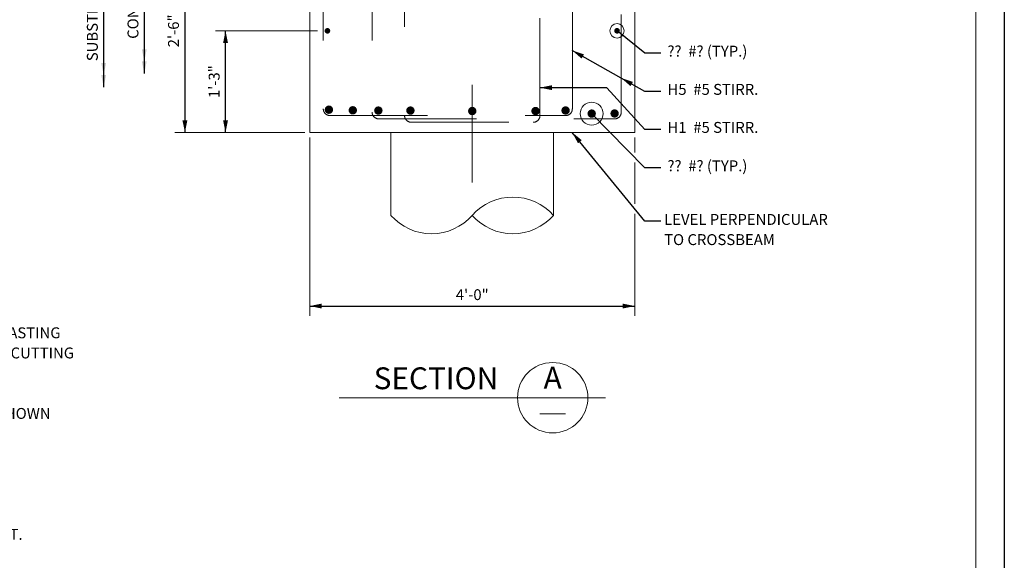
# Model space of a CAD drawing. Units: feet. Extents: x -0.03 to 2.72, y 0.05 to 2.11.
# Drawn here: x 1.71 to 2.72, y 0.62 to 1.17 of the extents above; entities that cross this region are included whole.
import ezdxf

# ---------------------------------------------------------------- set-up
doc = ezdxf.new("R2010")
doc.units = ezdxf.units.FT
for name, pattern in [('A', [0]), ('B', [0]), ('BLANK', [0]), ('C', [0]), ('CENT', [0.058333, 0.008333, -0.004167, 0.041667, -0.004167]), ('DEFAULT', [0]), ('E', [0]), ('REBAR', [0.049217, 0.045933, -0.003283]), ('ROUGH', [0.004921, -0.002461, -0.002461])]:
    doc.linetypes.add(name, pattern=pattern)
doc.layers.add('New Border', color=4, linetype='Continuous')
doc.layers.add('Tabloid Graphics', color=1, linetype='Continuous')
doc.styles.add('BR35', font='BRIDT__.TTF')
doc.styles.add('BR50', font='BRIDT__.TTF')
doc.styles.add('BR70', font='BRIDT__.TTF')

# ---------------------------------------------------------------- blocks, each defined once
blk = doc.blocks.new('Border_Outline')
at = {"linetype": 'E', "lineweight": 0}
blk.add_lwpolyline([(0.0628, 0.0805), (2.6875, 0.0805), (2.6875, 1.803), (0.0628, 1.803)], close=True, dxfattribs=at)
blk = doc.blocks.new('no_name')
at = {"color": 6, "linetype": 'BLANK', "lineweight": 0}
blk.add_lwpolyline([(-0.84, 1.596), (86.929, 1.596), (86.929, 57.848), (-0.84, 57.848)], close=True, dxfattribs=at)
blk = doc.blocks.new('Border')
at = {"layer": 'New Border', "xscale": 0.03125, "yscale": 0.03125, "zscale": 0.03125}
blk.add_blockref('no_name', (0, 0), dxfattribs=at)
at = {"layer": 'New Border'}
blk.add_blockref('Border_Outline', (0, 0), dxfattribs=at)
blk = doc.blocks.new('BDM Big Border')
at = {"color": 1, "linetype": 'BLANK', "lineweight": 0}
blk.add_lwpolyline([(-0.0172, 0.0595), (2.7167, 0.0595), (2.7167, 2.1051), (-0.0172, 2.1051)], close=True, dxfattribs=at)
blk = doc.blocks.new('END$MARK$5$177')
blk.add_hatch(color=1).paths.add_polyline_path([(4.01, 0.81), (4.01, -0.81), (0, 0)], flags=0)
blk = doc.blocks.new('END$MARK$5$178')
blk.add_hatch(color=1).paths.add_polyline_path([(-4.01, -0.81), (-4.01, 0.81), (0, 0)], flags=0)
blk = doc.blocks.new('END$MARK$5$180')
h = blk.add_hatch(color=1)
h.paths.add_polyline_path([(-4.01, -0.81), (-4.01, 0.81), (0, 0)], flags=0)
h.paths.add_polyline_path([(-8.01, -0.81), (-8.01, 0.81), (-4.01, 0)], flags=0)
blk = doc.blocks.new('TURKEY LIPS')
h = blk.add_hatch(color=1)
h.paths.add_polyline_path([(5.471, 11.5, 1), (5.424, 11.5, 1)], flags=0)
h.paths.add_polyline_path([(7.971, 11.5, 1), (7.924, 11.5, 1)], flags=0)
h.paths.add_polyline_path([(8.971, 11.5, 1), (8.924, 11.5, 1)], flags=0)
h.paths.add_polyline_path([(4.471, 11.5, 1), (4.424, 11.5, 1)], flags=0)
at = {"color": 1, "linetype": 'CENT', "lineweight": 0}
blk.add_line((6.697, 13.925), (6.697, 4.416), dxfattribs=at)
at = {"color": 1}
for p, q in [((2.661, 9.64), (2.661, 12.506)), ((4.161, 11.765), (4.161, 8.831)), ((9.458, 11.765), (9.458, 8.831)), ((2.161, 8.64), (2.161, 10.72)), ((3.161, 9.473), (3.161, 10.473)), ((2.661, 9.64), (2.661, 6.867)), ((3.661, 8.89), (3.661, 9.64)), ((3.161, 8.64), (3.161, 9.473)), ((2.161, 8.64), (2.161, 6.699)), ((3.161, 8.64), (3.161, 6.14)), ((3.661, 6.14), (3.661, 7.39))]:
    blk.add_line(p, q, dxfattribs=at)
at = {"color": 2, "linetype": 'E', "lineweight": 0}
for p, q in [((4.161, 11.64), (9.458, 11.64)), ((5.697, 5.119), (5.697, 6.14)), ((7.697, 6.14), (7.697, 5.119))]:
    blk.add_line(p, q, dxfattribs=at)
at = {"color": 7, "linetype": 'ROUGH', "lineweight": 0}
for p, q in [((5.197, 11.056), (5.197, 11.64)), ((8.197, 11.056), (8.197, 11.64)), ((5.697, 9.64), (7.697, 9.64))]:
    blk.add_line(p, q, dxfattribs=at)
at = {"color": 1, "linetype": 'DEFAULT', "lineweight": 0}
for p, q in [((3.036, 10.473), (5.748, 10.473)), ((3.099, 9.64), (2.536, 9.64)), ((5.635, 9.64), (3.224, 9.64)), ((3.036, 9.473), (3.599, 9.473)), ((3.724, 9.473), (5.748, 9.473)), ((4.099, 8.89), (3.224, 8.89)), ((5.043, 8.89), (5.086, 8.754)), ((5.151, 8.89), (5.171, 8.869)), ((8.209, 8.89), (8.253, 8.754)), ((8.317, 8.89), (8.338, 8.869)), ((2.418, 8.64), (2.036, 8.64)), ((4.635, 8.64), (2.703, 8.64)), ((3.536, 7.39), (4.794, 7.39)), ((4.635, 6.14), (3.036, 6.14))]:
    blk.add_line(p, q, dxfattribs=at)
at = {"color": 3, "linetype": 'ROUGH', "lineweight": 0}
blk.add_line((5.253, 8.64), (8.141, 8.64), dxfattribs=at)
at = {"color": 3, "linetype": 'REBAR', "lineweight": 0, "extrusion": (-6.92244e-16, 1, 0), "elevation": 11.473}
blk.add_lwpolyline([(-9.458, 0), (-7.531, 0), (-5.864, 0), (-4.161, 0)], dxfattribs=at)
at = {"color": 3, "linetype": 'REBAR', "lineweight": 0}
for points in [[(5.989, 11.206), (5.834, 11.36, -0.668179), (5.864, 11.431), (7.531, 11.431, -0.414214), (7.572, 11.39), (7.572, 11.181)], [(6.131, 11.265), (5.935, 11.461, 0.668179), (5.864, 11.432), (5.864, 8.64)], [(7.531, 8.64), (7.531, 11.432, 0.668179), (7.459, 11.461), (7.263, 11.265)], [(7.406, 10.286), (7.56, 10.44, 0.668179), (7.531, 10.511), (5.864, 10.511, 0.414214), (5.822, 10.47), (5.822, 10.261)], [(5.989, 9.286), (5.834, 9.44, -0.668179), (5.864, 9.511), (7.531, 9.511, -0.414214), (7.572, 9.47), (7.572, 9.261)], [(5.864, 8.64), (5.864, 6.348, 0.414214), (5.947, 6.265), (7.447, 6.265, 0.414214), (7.531, 6.348), (7.531, 8.64)], [(5.131, 8.306), (4.935, 8.502, 0.668179), (4.864, 8.473), (4.864, 6.431, 0.414214), (4.947, 6.348), (7.846, 6.348, 0.414214), (7.929, 6.431), (7.929, 8.473, 0.668179), (7.858, 8.502), (7.663, 8.306)], [(5.732, 8.306), (5.536, 8.502, 0.668179), (5.465, 8.473), (5.465, 6.39, 0.414214), (5.549, 6.306), (8.447, 6.306, 0.414214), (8.531, 6.39), (8.531, 8.473, 0.668179), (8.459, 8.502), (8.264, 8.306)], [(6.697, 8.473), (4.864, 8.473, 0.668179), (4.835, 8.402), (5.031, 8.206)], [(8.572, 8.223), (8.572, 8.431, 0.414214), (8.531, 8.473), (6.697, 8.473)]]:
    blk.add_lwpolyline(points, format="xyb", dxfattribs=at)
at = {"color": 1, "linetype": 'DEFAULT', "lineweight": 0}
blk.add_lwpolyline([(4.102, 8.657), (4.106, 8.635), (4.109, 8.623), (4.115, 8.612), (4.122, 8.601), (4.131, 8.59), (4.141, 8.579), (4.152, 8.568), (4.165, 8.557), (4.18, 8.546), (4.196, 8.535), (4.214, 8.525), (4.233, 8.514), (4.254, 8.503), (4.276, 8.493), (4.3, 8.483), (4.325, 8.472), (4.352, 8.462), (4.379, 8.452), (4.409, 8.442), (4.472, 8.423), (4.54, 8.404), (4.613, 8.386), (4.691, 8.368), (4.775, 8.351), (4.862, 8.335), (4.955, 8.319), (5.051, 8.305), (5.151, 8.291), (5.255, 8.278), (5.363, 8.266), (5.474, 8.255), (5.588, 8.245), (5.704, 8.236), (5.823, 8.228), (5.944, 8.221), (6.191, 8.21), (6.443, 8.203), (6.697, 8.201), (6.951, 8.203), (7.203, 8.21), (7.45, 8.221), (7.571, 8.228), (7.69, 8.236), (7.806, 8.245), (7.92, 8.255), (8.031, 8.266), (8.138, 8.278), (8.242, 8.291), (8.343, 8.305), (8.439, 8.319), (8.531, 8.335), (8.619, 8.351), (8.702, 8.368), (8.781, 8.386), (8.854, 8.404), (8.922, 8.423), (8.985, 8.442), (9.014, 8.452), (9.042, 8.462), (9.069, 8.472), (9.094, 8.483), (9.117, 8.493), (9.14, 8.503), (9.16, 8.514), (9.18, 8.525), (9.197, 8.535), (9.214, 8.546), (9.228, 8.557), (9.241, 8.568), (9.253, 8.579), (9.263, 8.59), (9.272, 8.601), (9.279, 8.612), (9.284, 8.623), (9.288, 8.635), (9.291, 8.657), (9.288, 8.679), (9.284, 8.691), (9.279, 8.702), (9.272, 8.713), (9.263, 8.724), (9.253, 8.735), (9.241, 8.746), (9.228, 8.757), (9.214, 8.768), (9.197, 8.779), (9.18, 8.789), (9.16, 8.8), (9.14, 8.811), (9.117, 8.821), (9.094, 8.831), (9.069, 8.842), (9.042, 8.852), (9.014, 8.862), (8.985, 8.872), (8.922, 8.891), (8.854, 8.91), (8.781, 8.928), (8.702, 8.946), (8.619, 8.963), (8.531, 8.979), (8.439, 8.995), (8.343, 9.009), (8.242, 9.023), (8.138, 9.036), (8.031, 9.048), (7.92, 9.059), (7.806, 9.069), (7.69, 9.078), (7.571, 9.086), (7.45, 9.093), (7.203, 9.104), (6.951, 9.111), (6.697, 9.113), (6.443, 9.111), (6.191, 9.104), (5.944, 9.093), (5.823, 9.086), (5.704, 9.078), (5.588, 9.069), (5.474, 9.059), (5.363, 9.048), (5.255, 9.036), (5.151, 9.023), (5.051, 9.009), (4.955, 8.995), (4.862, 8.979), (4.775, 8.963), (4.691, 8.946), (4.613, 8.928), (4.54, 8.91), (4.472, 8.891), (4.409, 8.872), (4.379, 8.862), (4.352, 8.852), (4.325, 8.842), (4.3, 8.831), (4.276, 8.821), (4.254, 8.811), (4.233, 8.8), (4.214, 8.789), (4.196, 8.779), (4.18, 8.768), (4.165, 8.757), (4.152, 8.746), (4.141, 8.735), (4.131, 8.724), (4.122, 8.713), (4.115, 8.702), (4.109, 8.691), (4.106, 8.679)], close=True, dxfattribs=at)
at = {"color": 2, "linetype": 'E', "lineweight": 0}
for points in [[(4.989, 8.64), (5.239, 8.64), (5.239, 8.89), (4.989, 8.89)], [(8.156, 8.64), (8.406, 8.64), (8.406, 8.89), (8.156, 8.89)]]:
    blk.add_lwpolyline(points, close=True, dxfattribs=at)
at = {"color": 1, "linetype": 'DEFAULT', "lineweight": 0}
for points in [[(4.989, 8.753), (5.002, 8.754, 0.03016), (5.015, 8.756, 0.017934), (5.036, 8.762, 0.016461), (5.057, 8.768, 0.018438), (5.075, 8.776), (5.108, 8.79, 0.036459), (5.122, 8.798, 0.037298), (5.135, 8.808, 0.003077), (5.147, 8.818, 0.002604), (5.161, 8.831, 0.00751), (5.175, 8.844, 0.007259), (5.189, 8.858, 0.022213), (5.202, 8.872, 0.030447), (5.21, 8.884, -0.003094), (5.214, 8.89)], [(4.989, 8.804), (5.01, 8.808, 0.031431), (5.03, 8.813, 0.027002), (5.053, 8.822, 0.009251), (5.076, 8.833, 0.011664), (5.093, 8.842, 0.03601), (5.11, 8.852, 0.049225), (5.12, 8.862, -0.025004), (5.13, 8.872, -0.023036), (5.142, 8.882, 0.032343), (5.15, 8.89)], [(4.989, 8.854), (5.011, 8.861, 0.01074), (5.033, 8.869, 0.011328), (5.054, 8.877, 0.029738), (5.074, 8.887, 0.012607), (5.078, 8.89)], [(8.156, 8.753), (8.169, 8.754, 0.03016), (8.181, 8.756, 0.017934), (8.203, 8.762, 0.016461), (8.223, 8.768, 0.018438), (8.241, 8.776), (8.274, 8.79, 0.036459), (8.289, 8.798, 0.037298), (8.301, 8.808, 0.003077), (8.313, 8.818, 0.002604), (8.328, 8.831, 0.00751), (8.341, 8.844, 0.007259), (8.355, 8.858, 0.022213), (8.368, 8.872, 0.030447), (8.377, 8.884, -0.003094), (8.38, 8.89)], [(8.156, 8.804), (8.177, 8.808, 0.031431), (8.197, 8.813, 0.027002), (8.22, 8.822, 0.009251), (8.243, 8.833, 0.011664), (8.26, 8.842, 0.03601), (8.276, 8.852, 0.049225), (8.287, 8.862, -0.025004), (8.297, 8.872, -0.023036), (8.309, 8.882, 0.032343), (8.317, 8.89)], [(8.156, 8.854), (8.178, 8.861, 0.01074), (8.2, 8.869, 0.011328), (8.22, 8.877, 0.029738), (8.24, 8.887, 0.012607), (8.245, 8.89)], [(4.989, 8.703), (5.011, 8.707, 0.010813), (5.033, 8.711, 0.01297), (5.052, 8.715, 0.013266), (5.07, 8.72, 0.01488), (5.085, 8.726, 0.006046), (5.101, 8.732, 0.005588), (5.118, 8.739, 0.021605), (5.134, 8.747, 0.035179), (5.143, 8.753, -0.009489), (5.152, 8.76, -0.00753), (5.164, 8.768, 0.033791), (5.175, 8.776, 0.021243), (5.191, 8.791, -0.013125), (5.207, 8.807, -0.019559), (5.219, 8.816, 0.034715), (5.23, 8.826, 0.014361), (5.239, 8.837)], [(4.989, 8.653), (5.01, 8.656, 0.01258), (5.031, 8.659, 0.009846), (5.058, 8.664, 0.032754), (5.084, 8.671, 0.050396), (5.1, 8.679, -0.020953), (5.116, 8.687, -0.02061), (5.133, 8.695, 0.020648), (5.149, 8.702, 0.019441), (5.166, 8.711, 0.007463), (5.182, 8.721, 0.009526), (5.195, 8.73, 0.006162), (5.207, 8.739, 0.005057), (5.222, 8.75, 0.033757), (5.236, 8.762, 0.004371), (5.239, 8.765)], [(8.156, 8.703), (8.178, 8.707, 0.010813), (8.2, 8.711, 0.01297), (8.218, 8.715, 0.013266), (8.236, 8.72, 0.01488), (8.252, 8.726, 0.006046), (8.268, 8.732, 0.005588), (8.284, 8.739, 0.021605), (8.3, 8.747, 0.035179), (8.31, 8.753, -0.009489), (8.319, 8.76, -0.00753), (8.33, 8.768, 0.033791), (8.342, 8.776, 0.021243), (8.358, 8.791, -0.013125), (8.374, 8.807, -0.019559), (8.385, 8.816, 0.034715), (8.396, 8.826, 0.014361), (8.406, 8.837)], [(8.156, 8.653), (8.177, 8.656, 0.01258), (8.198, 8.659, 0.009846), (8.225, 8.664, 0.032754), (8.251, 8.671, 0.050396), (8.267, 8.679, -0.020953), (8.283, 8.687, -0.02061), (8.299, 8.695, 0.020648), (8.316, 8.702, 0.019441), (8.333, 8.711, 0.007463), (8.349, 8.721, 0.009526), (8.362, 8.73, 0.006162), (8.374, 8.739, 0.005057), (8.389, 8.75, 0.033757), (8.403, 8.762, 0.004371), (8.406, 8.765)], [(5.14, 8.64), (5.161, 8.65, 0.020616), (5.182, 8.661, 0.028507), (5.196, 8.67, -0.01614), (5.21, 8.68, -0.015708), (5.225, 8.689, 0.031571), (5.239, 8.698)], [(8.307, 8.64), (8.328, 8.65, 0.020616), (8.349, 8.661, 0.028507), (8.363, 8.67, -0.01614), (8.377, 8.68, -0.015708), (8.392, 8.689, 0.031571), (8.406, 8.698)]]:
    blk.add_lwpolyline(points, format="xyb", dxfattribs=at)
at = {"color": 2, "linetype": 'E', "lineweight": 0}
blk.add_lwpolyline([(8.141, 8.64), (8.697, 8.64), (8.697, 6.14), (4.697, 6.14), (4.697, 8.64), (5.253, 8.64)], dxfattribs=at)
at = {"color": 1, "linetype": 'A', "lineweight": 0}
for points in [[(7.697, 5.119, 0.451416), (6.697, 5.119)], [(5.697, 5.119, 0.451416), (6.697, 5.119)], [(7.697, 5.119, -0.451416), (6.697, 5.119)]]:
    blk.add_lwpolyline(points, format="xyb", dxfattribs=at)
at = {"color": 1, "xscale": 0.03690944881889766, "yscale": 0.03690944881889766, "zscale": 0.03690944881889766}
for name, p, rotation in [('END$MARK$5$180', (2.661, 12.506), 90), ('END$MARK$5$180', (2.161, 10.72), 90), ('END$MARK$5$178', (3.161, 10.473), 90), ('END$MARK$5$177', (2.661, 9.64), 90), ('END$MARK$5$177', (2.661, 9.64), 270), ('END$MARK$5$177', (3.161, 9.473), 90), ('END$MARK$5$178', (3.661, 9.64), 90), ('END$MARK$5$178', (3.161, 9.473), 90), ('END$MARK$5$177', (3.661, 8.89), 90), ('END$MARK$5$177', (2.161, 8.64), 90), ('END$MARK$5$177', (3.161, 8.64), 90), ('END$MARK$5$177', (2.161, 8.64), 270), ('END$MARK$5$177', (3.161, 8.64), 270), ('END$MARK$5$178', (3.661, 7.39), 90), ('END$MARK$5$180', (2.661, 6.867), 270), ('END$MARK$5$180', (2.161, 6.699), 270), ('END$MARK$5$178', (3.161, 6.14), 270), ('END$MARK$5$177', (3.661, 6.14), 90)]:
    blk.add_blockref(name, p, dxfattribs=dict(at, rotation=rotation))
at = {"color": 3, "insert": (6.602, 13.611), "char_height": 0.13435, "attachment_point": 7, "line_spacing_factor": 1.107692, "style": 'BR35'}
blk.add_mtext('\\fBridgeTech|b0|i1|c0|p66;¢ PIER', dxfattribs=at)
at = {"color": 3, "char_height": 0.13435, "attachment_point": 8, "rotation": 90, "line_spacing_factor": 1.107692, "style": 'BR35'}
for s, insert in [('\\fBridgeTech|b0|i1|c0|p66;CONCRETE CLASS 4000D', (2.589, 11.067)), ('\\fBridgeTech|b0|i1|c0|p66;SUPERSTRUCTURE', (2.089, 9.63)), ('\\fBridgeTech|b0|i1|c0|p66;1\'-0"', (3.088, 9.973)), ('\\fBridgeTech|b0|i1|c0|p66;9"', (3.589, 9.265)), ('\\fBridgeTech|b0|i1|c0|p66;CONCRETE CLASS 4000', (2.589, 8.282)), ('\\fBridgeTech|b0|i1|c0|p66;10"', (3.088, 9.056)), ('\\fBridgeTech|b0|i1|c0|p66;SUBSTRUCTURE', (2.089, 7.723)), ('\\fBridgeTech|b0|i1|c0|p66;2\'-6"', (3.088, 7.39)), ('\\fBridgeTech|b0|i1|c0|p66;1\'-3"', (3.588, 6.765))]:
    blk.add_mtext(s, dxfattribs=dict(at, insert=insert))
blk = doc.blocks.new('TEXT_CALLOUT$13')
at = {"color": 1}
blk.add_lwpolyline([(-0.039, -0.121), (-0.236, -0.121), (-1.131, 0.973)], dxfattribs=at)
at = {"color": 1, "xscale": 0.03690944881889766, "yscale": 0.03690944881889766, "zscale": 0.03690944881889766, "rotation": 129.2775625058894}
blk.add_blockref('END$MARK$5$178', (-1.131, 0.973), dxfattribs=at)
at = {"color": 3, "insert": (0, -0.031), "char_height": 0.13435, "attachment_point": 1, "line_spacing_factor": 1.107692, "style": 'BR35'}
blk.add_mtext('\\fBridgeTech|b0|i1|c0|p66;LEVEL PERPENDICULAR\\PTO CROSSBEAM', dxfattribs=at)
blk = doc.blocks.new('END$MARK$5$206')
at = {"color": 1, "linetype": 'DEFAULT', "lineweight": 0}
blk.add_circle((0, 0), 0.96, dxfattribs=at)
blk = doc.blocks.new('TEXT_CALLOUT$23')
at = {"color": 1, "elevation": -0.247}
blk.add_lwpolyline([(-0.039, -0.124), (-0.236, -0.124), (-0.892, 0.544)], dxfattribs=at)
at = {"color": 1, "xscale": 0.1476377952755906, "yscale": 0.1476377952755906, "zscale": 0.1476377952755906, "rotation": 134.4653876481844}
blk.add_blockref('END$MARK$5$206', (-0.892, 0.544, -0.247), dxfattribs=at)
at = {"color": 3, "insert": (0, -0.031, -0.247), "char_height": 0.13435, "attachment_point": 1, "line_spacing_factor": 1.107692, "style": 'BR35'}
blk.add_mtext('\\fBridgeTech|b0|i1|c0|p66; ??  #? (TYP.)', dxfattribs=at)
blk = doc.blocks.new('TEXT_CALLOUT$25')
at = {"color": 1, "elevation": -0.247}
blk.add_lwpolyline([(-0.039, -0.124), (-0.236, -0.124), (-0.58, 0.152)], dxfattribs=at)
at = {"color": 1, "xscale": 0.0922736220472441, "yscale": 0.0922736220472441, "zscale": 0.0922736220472441, "rotation": 141.2291137710655}
blk.add_blockref('END$MARK$5$206', (-0.58, 0.152, -0.247), dxfattribs=at)
at = {"color": 3, "insert": (0, -0.031, -0.247), "char_height": 0.13435, "attachment_point": 1, "line_spacing_factor": 1.107692, "style": 'BR35'}
blk.add_mtext('\\fBridgeTech|b0|i1|c0|p66; ??  #? (TYP.)', dxfattribs=at)
blk = doc.blocks.new('TEXT_CALLOUT$26')
at = {"color": 1}
blk.add_line((-0.528, 0.041, -0.247), (-1.13, 0.38, -0.247), dxfattribs=at)
at = {"color": 1, "elevation": -0.247}
blk.add_lwpolyline([(-0.039, -0.124), (-0.236, -0.124), (-0.528, 0.041)], dxfattribs=at)
at = {"color": 1, "xscale": 0.03690944881889764, "yscale": 0.03690944881889764, "zscale": 0.03690944881889764}
for p, rotation in [((-1.13, 0.38, -0.247), 150.5983945546048), ((-0.528, 0.041, -0.247), 150.5983945546043)]:
    blk.add_blockref('END$MARK$5$178', p, dxfattribs=dict(at, rotation=rotation))
at = {"color": 3, "insert": (0, -0.031, -0.247), "char_height": 0.13435, "attachment_point": 1, "line_spacing_factor": 1.107692, "style": 'BR35'}
blk.add_mtext('\\fBridgeTech|b0|i1|c0|p66; H5  #5 STIRR.', dxfattribs=at)
blk = doc.blocks.new('TEXT_CALLOUT$27')
at = {"color": 1, "elevation": -0.247}
blk.add_lwpolyline([(-0.039, -0.124), (-0.236, -0.124), (-0.705, 0.391), (-1.528, 0.391)], dxfattribs=at)
at = {"color": 1, "xscale": 0.03690944881889764, "yscale": 0.03690944881889764, "zscale": 0.03690944881889764, "rotation": 180}
blk.add_blockref('END$MARK$5$178', (-1.528, 0.391, -0.247), dxfattribs=at)
at = {"color": 3, "insert": (0, -0.031, -0.247), "char_height": 0.13435, "attachment_point": 1, "line_spacing_factor": 1.107692, "style": 'BR35'}
blk.add_mtext('\\fBridgeTech|b0|i1|c0|p66; H1  #5 STIRR.', dxfattribs=at)
blk = doc.blocks.new('9_BAR')
blk.add_hatch(color=1).paths.add_polyline_path([(0.052, 0, 1), (-0.052, 0, 1)], flags=0)
blk = doc.blocks.new('9_BAR$0')
blk.add_hatch(color=1).paths.add_polyline_path([(0.052, 0, 1), (-0.052, 0, 1)], flags=0)
blk = doc.blocks.new('9_BAR$1')
blk.add_hatch(color=1).paths.add_polyline_path([(0.052, 0, 1), (-0.052, 0, 1)], flags=0)
blk = doc.blocks.new('9_BAR$2')
blk.add_hatch(color=1).paths.add_polyline_path([(0.052, 0, 1), (-0.052, 0, 1)], flags=0)
blk = doc.blocks.new('9_BAR$3')
blk.add_hatch(color=1).paths.add_polyline_path([(0.052, 0, 1), (-0.052, 0, 1)], flags=0)
blk = doc.blocks.new('9_BAR$4')
blk.add_hatch(color=1).paths.add_polyline_path([(0.052, 0, 1), (-0.052, 0, 1)], flags=0)
blk = doc.blocks.new('9_BAR$5')
blk.add_hatch(color=1).paths.add_polyline_path([(0.052, 0, 1), (-0.052, 0, 1)], flags=0)
blk = doc.blocks.new('9_BAR$6')
blk.add_hatch(color=1).paths.add_polyline_path([(0.052, 0, 1), (-0.052, 0, 1)], flags=0)
blk = doc.blocks.new('9_BAR$7')
blk.add_hatch(color=1).paths.add_polyline_path([(0.052, 0, 1), (-0.052, 0, 1)], flags=0)
blk = doc.blocks.new('6_BAR')
blk.add_hatch(color=1).paths.add_polyline_path([(0.035, 0, 1), (-0.035, 0, 1)], flags=0)
blk = doc.blocks.new('6_BAR$0')
blk.add_hatch(color=1).paths.add_polyline_path([(0.035, 0, 1), (-0.035, 0, 1)], flags=0)
blk = doc.blocks.new('SECTION')
at = {"color": 3, "linetype": 'B', "lineweight": 0}
blk.add_line((-14.731, 7.191), (-13.746, 7.191), dxfattribs=at)
at = {"color": 4, "insert": (-14.69, 7.495), "char_height": 0.18766, "attachment_point": 1, "line_spacing_factor": 1.107692, "style": 'BR50'}
blk.add_mtext('\\fBridgeTech|b0|i1|c0|p66;NOTES:', dxfattribs=at)
at = {"color": 3, "insert": (-14.731, 7.029), "char_height": 0.13435, "attachment_point": 1, "line_spacing_factor": 1.107692, "style": 'BR35'}
blk.add_mtext('\\fBridgeTech|b0|i1|c0|p66;1.  \\P\\P\\P\\P2.  \\P\\P\\P3.  \\P\\P4. ', dxfattribs=at)
at = {"color": 3, "insert": (-14.355, 7.029), "char_height": 0.13435, "width": 5.61817, "attachment_point": 1, "line_spacing_factor": 1.107692, "style": 'BR35'}
blk.add_mtext('\\fBridgeTech|b0|i1|c0|p66;CUT/RELEASE GIRDER TEMPORARY STRANDS BEFORE CASTING DIAPHRAGM AND DECK SLAB. SEE TEMPORARY STRAND CUTTING SEQUENCE.\\P\\PEXTENDED STRANDS AND GIRDER REINFORCING NOT SHOWN FOR CLARITY.\\P\\PLONGITUDINAL DIMENSIONS ARE NORMAL TO SKEW.\\P\\PFOR CONCRETE PLACEMENT PROCEDURE SEE "SUPERSTRUCTURE CONSTRUCTION SEQUENCE" SHEET.', dxfattribs=at)
blk = doc.blocks.new('DIMCHAIN$1')
at = {"color": 1, "linetype": 'DEFAULT', "lineweight": 0}
for p, q in [((4.697, 3.883), (4.697, 6.077)), ((8.697, 5.893), (8.697, 6.077)), ((8.697, 5.262), (8.697, 5.768)), ((8.697, 3.883), (8.697, 5.137))]:
    blk.add_line(p, q, dxfattribs=at)
at = {"color": 1}
blk.add_line((4.697, 4.003), (8.697, 4.003), dxfattribs=at)
at = {"color": 1, "xscale": 0.03690944881889766, "yscale": 0.03690944881889766, "zscale": 0.03690944881889766}
for name, p in [('END$MARK$5$177', (4.697, 4.003)), ('END$MARK$5$178', (8.697, 4.003))]:
    blk.add_blockref(name, p, dxfattribs=at)
at = {"color": 3, "insert": (6.697, 4.076), "char_height": 0.13435, "attachment_point": 8, "line_spacing_factor": 1.107692, "style": 'BR35'}
blk.add_mtext('\\fBridgeTech|b0|i1|c0|p66;4\'-0"', dxfattribs=at)
blk = doc.blocks.new('SECTION_TITLE')
at = {"linetype": 'C', "lineweight": 0}
for p, q in [((-0.2191, 0), (0.0542, 0)), ((-0.0131, -0.0164), (0.0131, -0.0164))]:
    blk.add_line(p, q, dxfattribs=at)
blk.add_circle((0, 0), 0.0361, dxfattribs=at)
at = {"char_height": 0.022392, "line_spacing_factor": 1.107692, "style": 'BR70'}
for s, insert, attachment_point in [('\\fBridgeTech|b0|i1|c0|p66;SECTION', (-0.0559, 0.0087), 9), ('\\fBridgeTech|b0|i1|c0|p66;A', (0, 0.0093), 8)]:
    blk.add_mtext(s, dxfattribs=dict(at, insert=insert, attachment_point=attachment_point))

msp = doc.modelspace()

# ---------------------------------------------------------------- block references
at = {"layer": 'New Border'}
for name in ['BDM Big Border', 'Border']:
    msp.add_blockref(name, (0, 0), dxfattribs=at)
at = {"layer": 'Tabloid Graphics', "xscale": 0.08333333333333337, "yscale": 0.08333333333333337, "zscale": 0.08333333333333337}
for name, p in [('TURKEY LIPS', (1.6129, 0.5423)), ('6_BAR', (2.0225, 1.1582)), ('9_BAR', (2.024, 1.0773)), ('9_BAR$0', (2.0485, 1.0767)), ('9_BAR$1', (2.0747, 1.0764)), ('9_BAR$2', (2.1076, 1.0764)), ('9_BAR$5', (2.2667, 1.0765)), ('9_BAR$3', (2.171, 1.0759)), ('9_BAR$4', (2.2359, 1.0759)), ('9_BAR$6', (2.2935, 1.0733)), ('9_BAR$7', (2.317, 1.0734)), ('TEXT_CALLOUT$13', (2.3678, 0.9729)), ('DIMCHAIN$1', (1.6129, 0.5423)), ('SECTION', (2.4977, 0.2683))]:
    msp.add_blockref(name, p, dxfattribs=at)
at = {"layer": 'Tabloid Graphics'}
for name, p, xscale, yscale, zscale, rotation in [('TEXT_CALLOUT$25', (2.3678, 1.1455, 0.0206), 0.0833333333333334, 0.0833333333333334, 0.0833333333333334, 359.9999999999998), ('6_BAR$0', (2.3195, 1.1582), 0.08333333333333337, -0.08333333333333337, 0.08333333333333337, 180), ('TEXT_CALLOUT$26', (2.3678, 1.1063, 0.0206), 0.0833333333333334, 0.0833333333333334, 0.0833333333333334, 359.9999999999998), ('TEXT_CALLOUT$27', (2.3678, 1.0673, 0.0206), 0.08333333333333341, 0.08333333333333341, 0.08333333333333341, 359.9999999999999), ('TEXT_CALLOUT$23', (2.3678, 1.0279, 0.0206), 0.08333333333333341, 0.08333333333333341, 0.08333333333333341, 359.9999999999999)]:
    msp.add_blockref(name, p, dxfattribs=dict(at, xscale=xscale, yscale=yscale, zscale=zscale, rotation=rotation))
msp.add_blockref('SECTION_TITLE', (2.2535, 0.7819), dxfattribs=at)

doc.saveas('drawing.dxf')
